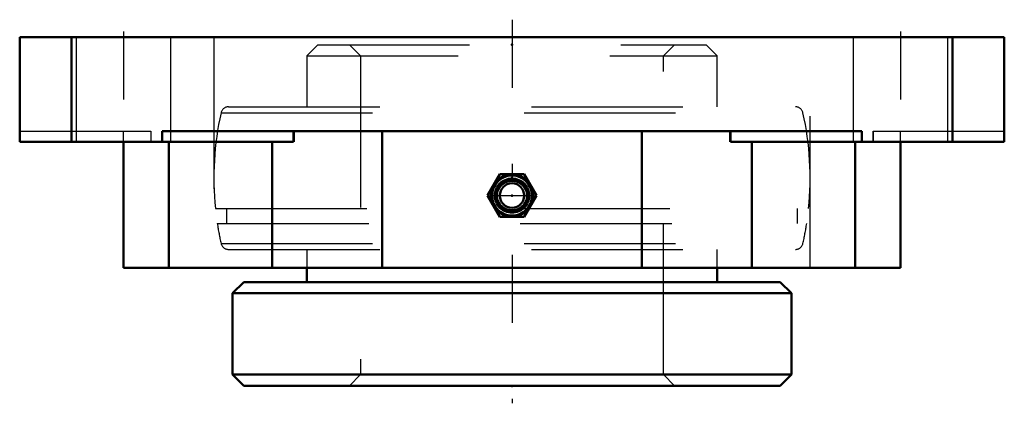
# Model space of a CAD drawing. Units: inches. Extents: x -3.25 to 3.25, y -2.42 to 0.12.
import ezdxf

# ---------------------------------------------------------------- set-up
doc = ezdxf.new("R2010")
doc.units = ezdxf.units.IN
doc.header["$MEASUREMENT"] = 0
doc.linetypes.add('Center', pattern=[1.5, 0.45, -0.5, 0.05, -0.5])
doc.linetypes.add('Dashed', pattern=[2, 1, -1])
for name, color, linetype, lineweight in [('AM_4', 7, 'Continuous', 50), ('AM_7', 7, 'Center', 25), ('AM_9', 6, 'Dashed', 25), ('ConnectionPoints', 7, 'Continuous', 50)]:
    doc.layers.add(name, color=color, linetype=linetype, lineweight=lineweight)

# ---------------------------------------------------------------- blocks, each defined once
blk = doc.blocks.new('2_405020c_Inch_0_in_128850_4')
at = {"layer": 'AM_4'}
for p, q in [((-0.0812, -0.9043), (-0.1624, -1.045)), ((0.0812, -0.9043), (-0.0812, -0.9043)), ((0.1624, -1.045), (0.0812, -0.9043)), ((-0.1624, -1.045), (-0.0812, -1.1857)), ((0.0812, -1.1857), (0.1624, -1.045)), ((-0.0812, -1.1857), (0.0812, -1.1857))]:
    blk.add_line(p, q, dxfattribs=at)
for radius in [0.1407, 0.1359, 0.132, 0.1038, 0.0808]:
    blk.add_circle((0, -1.045), radius, dxfattribs=at)
at = {"layer": 'AM_7'}
blk.add_line((-0.1477, -1.045), (0.1477, -1.045), dxfattribs=at)
at = {"layer": 'AM_9'}
for radius in [0.1163, 0.1104, 0.1093, 0.1001, 0.0947]:
    blk.add_circle((0, -1.045), radius, dxfattribs=at)
blk = doc.blocks.new('3_128661_0_in_128850_4')
at = {"layer": 'AM_4'}
for p, q in [((-1.355, -1.521), (-1.355, -1.615)), ((1.355, -1.615), (1.355, -1.521)), ((-1.7712, -1.615), (-1.845, -1.6888)), ((-1.7712, -1.615), (1.7712, -1.615)), ((1.845, -1.6888), (1.7712, -1.615)), ((-1.845, -1.6888), (1.845, -1.6888)), ((-1.845, -1.6888), (-1.845, -2.2262)), ((1.845, -2.2262), (1.845, -1.6888)), ((-1.845, -2.2262), (-1.7712, -2.3)), ((-1.845, -2.2262), (1.845, -2.2262)), ((1.7712, -2.3), (1.845, -2.2262)), ((-1.7712, -2.3), (1.7712, -2.3))]:
    blk.add_line(p, q, dxfattribs=at)
at = {"layer": 'AM_9'}
for p, q in [((-1.2812, -0.05), (-1.355, -0.1238)), ((-1.2812, -0.05), (1.2812, -0.05)), ((-1.0738, -0.05), (-1, -0.1238)), ((1, -0.1238), (1.0738, -0.05)), ((1.355, -0.1238), (1.2812, -0.05)), ((-1.355, -0.1238), (-1.355, -0.46)), ((-1.355, -0.1238), (1.355, -0.1238)), ((-1, -0.1238), (-1, -2.2262)), ((1, -2.2262), (1, -0.1238)), ((1.355, -0.46), (1.355, -0.1238)), ((-1.9207, -0.4991), (1.9207, -0.4991)), ((-1.872, -0.46), (1.872, -0.46)), ((-1.9583, -1.13), (1.9583, -1.13)), ((-1.8852, -1.13), (-1.8852, -1.23)), ((1.8852, -1.23), (1.8852, -1.13)), ((-1.9455, -1.23), (1.9455, -1.23)), ((-1.9207, -1.3609), (1.9207, -1.3609)), ((-1.872, -1.4), (1.872, -1.4)), ((-1.355, -1.4), (-1.355, -1.521)), ((1.355, -1.521), (1.355, -1.4)), ((-1, -2.2262), (-1.0738, -2.3)), ((1.0738, -2.3), (1, -2.2262))]:
    blk.add_line(p, q, dxfattribs=at)
for centre, radius, start, end in [((0, -0.93), 1.9685, 167.35433, 185.83132), ((-1.872, -0.51), 0.05, 90, 167.35433), ((1.872, -0.51), 0.05, 12.64567, 90), ((0, -0.93), 1.9685, 354.16868, 12.64567), ((0, -0.93), 1.9685, 188.76605, 192.64567), ((0, -0.93), 1.9685, 347.35433, 351.23395), ((-1.872, -1.35), 0.05, 192.64567, 270), ((1.872, -1.35), 0.05, 270, 347.35433)]:
    blk.add_arc(centre, radius, start, end, dxfattribs=at)
blk = doc.blocks.new('4_128850h_0_in_128850_4')
at = {"layer": 'AM_4'}
for p, q in [((3.25, 0), (-3.25, 0)), ((-3.25, -0.69), (-3.25, 0)), ((-2.9075, -0.69), (-2.9075, 0)), ((2.9075, -0.69), (2.9075, 0)), ((3.25, -0.69), (3.25, 0)), ((2.3085, -0.621), (-2.3085, -0.621)), ((-2.3085, -0.621), (-2.3085, -0.69)), ((-1.4421, -0.621), (-1.4421, -0.69)), ((-1.4413, -0.621), (-1.4413, -0.69)), ((-0.8575, -1.521), (-0.8575, -0.621)), ((0.8575, -1.521), (0.8575, -0.621)), ((1.4413, -0.69), (1.4413, -0.621)), ((1.4421, -0.621), (1.4421, -0.69)), ((2.3085, -0.621), (2.3085, -0.69)), ((-1.4421, -0.69), (-3.25, -0.69)), ((-2.565, -1.521), (-2.565, -0.69)), ((-2.2645, -1.521), (-2.2645, -0.69)), ((-1.583, -1.521), (-1.583, -0.69)), ((3.25, -0.69), (1.4421, -0.69)), ((1.583, -1.521), (1.583, -0.69)), ((2.2645, -1.521), (2.2645, -0.69)), ((2.565, -1.521), (2.565, -0.69)), ((2.565, -1.521), (-2.565, -1.521))]:
    blk.add_line(p, q, dxfattribs=at)
at = {"layer": 'AM_7'}
for p, q in [((0, 0.115), (0, -2.415)), ((-2.565, 0.0379), (-2.565, -0.797)), ((2.565, 0.0379), (2.565, -0.797))]:
    blk.add_line(p, q, dxfattribs=at)
at = {"layer": 'AM_9'}
for p, q in [((-2.8775, 0), (-2.8775, -0.69)), ((-2.2525, -0.69), (-2.2525, 0)), ((-1.9685, 0), (-1.9685, -1.521)), ((1.9685, -1.521), (1.9685, 0)), ((2.2525, 0), (2.2525, -0.69)), ((2.8775, -0.69), (2.8775, 0)), ((-3.25, -0.621), (-2.3836, -0.621)), ((-2.565, -0.69), (-2.565, -0.621)), ((-2.3836, -0.621), (-2.3836, -0.69)), ((-2.3828, -0.69), (-2.3828, -0.621)), ((2.3828, -0.621), (2.3828, -0.69)), ((2.3836, -0.621), (2.3836, -0.69)), ((2.3836, -0.621), (3.25, -0.621)), ((2.565, -0.69), (2.565, -0.621))]:
    blk.add_line(p, q, dxfattribs=at)
blk = doc.blocks.new('1_128850_4')
for name in ['4_128850h_0_in_128850_4', '3_128661_0_in_128850_4', '2_405020c_Inch_0_in_128850_4']:
    blk.add_blockref(name, (0, 0))

msp = doc.modelspace()

# ---------------------------------------------------------------- linework, layer by layer
at = {"layer": 'ConnectionPoints'}
for p in [(0, -0.05), (0, -0.93), (0, -1.045, 2.565), (0, -2.3), (0, -2.3)]:
    msp.add_point(p, dxfattribs=at)

# ---------------------------------------------------------------- block references
msp.add_blockref('1_128850_4', (0, 0))

doc.saveas('drawing.dxf')
